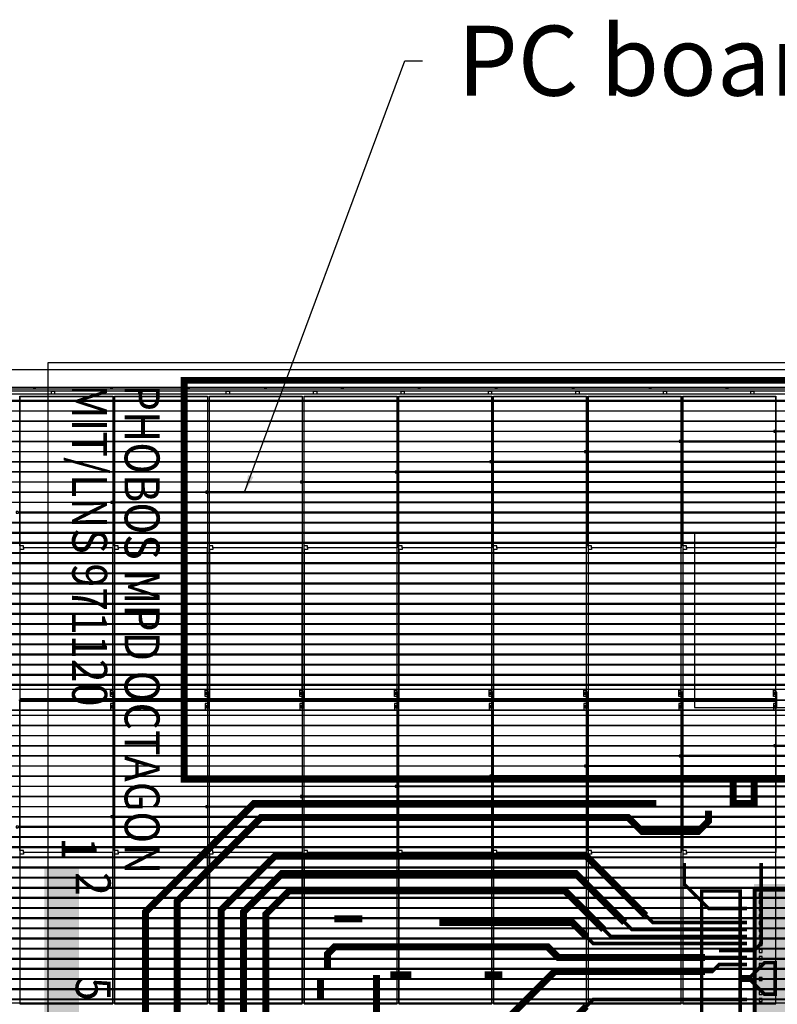
# Model space of a CAD drawing. Extents: x 35738 to 176414, y -10959 to 74742.
# Drawn here: x 101760 to 123424, y 46591 to 74742 of the extents above; entities that cross this region are included whole.
import ezdxf
from ezdxf.enums import TextEntityAlignment as Align

# ---------------------------------------------------------------- set-up
doc = ezdxf.new("R2010")
doc.units = 0
doc.header["$MEASUREMENT"] = 0
doc.layers.get('0').update_dxf_attribs({"color": 1, "linetype": 'CONTINUOUS'})
for name, color, linetype in [('1', 1, 'CONTINUOUS'), ('2', 2, 'CONTINUOUS'), ('3', 3, 'CONTINUOUS'), ('4', 5, 'CONTINUOUS'), ('5', 6, 'CONTINUOUS'), ('6', 4, 'CONTINUOUS'), ('ASY', 1, 'CONTINUOUS'), ('BRACKET', 7, 'CONTINUOUS'), ('BRDOUT', 5, 'CONTINUOUS'), ('COMP', 1, 'CONTINUOUS'), ('MSKTOP', 9, 'CONTINUOUS'), ('SOLDER', 2, 'CONTINUOUS')]:
    doc.layers.add(name, color=color, linetype=linetype)
doc.dimstyles.get("Standard").update_dxf_attribs({"dimtxt": 0.18, "dimasz": 0.18, "dimexe": 0.18, "dimexo": 0.0625, "dimgap": 0.09, "dimtad": 0, "dimtih": 1, "dimtoh": 1, "dimdec": 4, "dimzin": 0, "dimtxsty": 'STANDARD', "dimcen": 0.09, "dimazin": 3, "dimtfac": 1, "dimtdec": 4, "dimtofl": 0, "dimtmove": 0, "dimatfit": 3, "dimtolj": 1, "dimtzin": 0})

# ---------------------------------------------------------------- blocks, each defined once
blk = doc.blocks.new('OCTAGON')
at = {"layer": '1'}
for points in [[(-41550, 17650), (41550, 17650), (41550, -15770.71), (39670.71, -17650), (-39670.71, -17650), (-41550, -15770.71), (-41550, 17600), (-41500, 17600), (-41500, -15770.71), (-39670.71, -17600), (39670.71, -17600), (41500, -15770.71), (41500, 17600), (-41550, 17600)], [(-40750, 17550), (40750, 17550), (40750, -16450), (39650, -17550), (-39650, -17550), (-40750, -16450), (-40750, 17450), (-40650, 17450), (-40650, -16450), (-39650, -17450), (39650, -17450), (40650, -16450), (40650, 17450), (-40750, 17450)], [(10862, 17390), (13510, 17390), (13510, 8740), (10862, 8740)], [(13570, 17390), (16218, 17390), (16218, 8740), (13570, 8740)], [(16278, 17390), (18926, 17390), (18926, 8740), (16278, 8740)], [(18986, 17390), (21634, 17390), (21634, 8740), (18986, 8740)], [(21694, 17390), (24342, 17390), (24342, 8740), (21694, 8740)], [(24402, 17390), (27050, 17390), (27050, 8740), (24402, 8740)], [(27110, 17390), (29758, 17390), (29758, 8740), (27110, 8740)], [(29818, 17390), (32466, 17390), (32466, 8740), (29818, 8740)], [(10862, 8680), (13510, 8680), (13510, 30), (10862, 30)], [(13570, 8680), (16218, 8680), (16218, 30), (13570, 30)], [(16278, 8680), (18926, 8680), (18926, 30), (16278, 30)], [(18986, 8680), (21634, 8680), (21634, 30), (18986, 30)], [(21694, 8680), (24342, 8680), (24342, 30), (21694, 30)], [(24402, 8680), (27050, 8680), (27050, 30), (24402, 30)], [(27110, 8680), (29758, 8680), (29758, 30), (27110, 30)], [(29818, 8680), (32466, 8680), (32466, 30), (29818, 30)]]:
    blk.add_lwpolyline(points, close=True, dxfattribs=at)
at = {"layer": '2'}
for points in [[(13485, 8485), (13505, 8485), (13505, 8490), (13545, 8490), (13545, 8700), (13550, 8700), (13550, 8720), (13545, 8720), (13545, 8930), (13505, 8930), (13505, 8935), (13485, 8935), (13485, 8915), (13505, 8915), (13505, 8920), (13535, 8920), (13535, 8720), (13530, 8720), (13530, 8700), (13535, 8700), (13535, 8500), (13505, 8500), (13505, 8505), (13485, 8505)], [(16193, 8485), (16213, 8485), (16213, 8490), (16253, 8490), (16253, 8700), (16258, 8700), (16258, 8720), (16253, 8720), (16253, 8930), (16213, 8930), (16213, 8935), (16193, 8935), (16193, 8915), (16213, 8915), (16213, 8920), (16243, 8920), (16243, 8720), (16238, 8720), (16238, 8700), (16243, 8700), (16243, 8500), (16213, 8500), (16213, 8505), (16193, 8505)], [(18901, 8485), (18921, 8485), (18921, 8490), (18961, 8490), (18961, 8700), (18966, 8700), (18966, 8720), (18961, 8720), (18961, 8930), (18921, 8930), (18921, 8935), (18901, 8935), (18901, 8915), (18921, 8915), (18921, 8920), (18951, 8920), (18951, 8720), (18946, 8720), (18946, 8700), (18951, 8700), (18951, 8500), (18921, 8500), (18921, 8505), (18901, 8505)], [(21609, 8485), (21629, 8485), (21629, 8490), (21669, 8490), (21669, 8700), (21674, 8700), (21674, 8720), (21669, 8720), (21669, 8930), (21629, 8930), (21629, 8935), (21609, 8935), (21609, 8915), (21629, 8915), (21629, 8920), (21659, 8920), (21659, 8720), (21654, 8720), (21654, 8700), (21659, 8700), (21659, 8500), (21629, 8500), (21629, 8505), (21609, 8505)], [(24317, 8485), (24337, 8485), (24337, 8490), (24377, 8490), (24377, 8700), (24382, 8700), (24382, 8720), (24377, 8720), (24377, 8930), (24337, 8930), (24337, 8935), (24317, 8935), (24317, 8915), (24337, 8915), (24337, 8920), (24367, 8920), (24367, 8720), (24362, 8720), (24362, 8700), (24367, 8700), (24367, 8500), (24337, 8500), (24337, 8505), (24317, 8505)], [(27025, 8485), (27045, 8485), (27045, 8490), (27085, 8490), (27085, 8700), (27090, 8700), (27090, 8720), (27085, 8720), (27085, 8930), (27045, 8930), (27045, 8935), (27025, 8935), (27025, 8915), (27045, 8915), (27045, 8920), (27075, 8920), (27075, 8720), (27070, 8720), (27070, 8700), (27075, 8700), (27075, 8500), (27045, 8500), (27045, 8505), (27025, 8505)], [(29733, 8485), (29753, 8485), (29753, 8490), (29793, 8490), (29793, 8700), (29798, 8700), (29798, 8720), (29793, 8720), (29793, 8930), (29753, 8930), (29753, 8935), (29733, 8935), (29733, 8915), (29753, 8915), (29753, 8920), (29783, 8920), (29783, 8720), (29778, 8720), (29778, 8700), (29783, 8700), (29783, 8500), (29753, 8500), (29753, 8505), (29733, 8505)], [(32441, 8485), (32461, 8485), (32461, 8490), (32501, 8490), (32501, 8700), (32506, 8700), (32506, 8720), (32501, 8720), (32501, 8930), (32461, 8930), (32461, 8935), (32441, 8935), (32441, 8915), (32461, 8915), (32461, 8920), (32491, 8920), (32491, 8720), (32486, 8720), (32486, 8700), (32491, 8700), (32491, 8500), (32461, 8500), (32461, 8505), (32441, 8505)]]:
    blk.add_lwpolyline(points, close=True, dxfattribs=at)
at = {"layer": '3'}
for points in [[(11255, 17605), (11255, 17645), (11295, 17645), (11295, 17605)], [(11755, 17455), (11755, 17545), (11845, 17545), (11845, 17455)], [(14255, 17455), (14255, 17545), (14345, 17545), (14345, 17455)], [(15655, 17605), (15655, 17645), (15695, 17645), (15695, 17605)], [(16755, 17455), (16755, 17545), (16845, 17545), (16845, 17455)], [(19255, 17455), (19255, 17545), (19345, 17545), (19345, 17455)], [(20055, 17605), (20055, 17645), (20095, 17645), (20095, 17605)], [(21755, 17455), (21755, 17545), (21845, 17545), (21845, 17455)], [(24255, 17455), (24255, 17545), (24345, 17545), (24345, 17455)], [(24455, 17605), (24455, 17645), (24495, 17645), (24495, 17605)], [(26755, 17455), (26755, 17545), (26845, 17545), (26845, 17455)], [(28855, 17605), (28855, 17645), (28895, 17645), (28895, 17605)], [(29255, 17455), (29255, 17545), (29345, 17545), (29345, 17455)], [(31755, 17455), (31755, 17545), (31845, 17545), (31845, 17455)], [(13485, 8865), (13485, 8885), (13505, 8885), (13505, 8865)], [(13487.5, 8917.5), (13487.5, 8932.5), (13502.5, 8932.5), (13502.5, 8917.5)], [(16193, 8865), (16193, 8885), (16213, 8885), (16213, 8865)], [(16195.5, 8917.5), (16195.5, 8932.5), (16210.5, 8932.5), (16210.5, 8917.5)], [(18901, 8865), (18901, 8885), (18921, 8885), (18921, 8865)], [(18903.5, 8917.5), (18903.5, 8932.5), (18918.5, 8932.5), (18918.5, 8917.5)], [(21609, 8865), (21609, 8885), (21629, 8885), (21629, 8865)], [(21611.5, 8917.5), (21611.5, 8932.5), (21626.5, 8932.5), (21626.5, 8917.5)], [(24317, 8865), (24317, 8885), (24337, 8885), (24337, 8865)], [(24319.5, 8917.5), (24319.5, 8932.5), (24334.5, 8932.5), (24334.5, 8917.5)], [(27025, 8865), (27025, 8885), (27045, 8885), (27045, 8865)], [(27027.5, 8917.5), (27027.5, 8932.5), (27042.5, 8932.5), (27042.5, 8917.5)], [(29733, 8865), (29733, 8885), (29753, 8885), (29753, 8865)], [(29735.5, 8917.5), (29735.5, 8932.5), (29750.5, 8932.5), (29750.5, 8917.5)], [(32441, 8865), (32441, 8885), (32461, 8885), (32461, 8865)], [(32443.5, 8917.5), (32443.5, 8932.5), (32458.5, 8932.5), (32458.5, 8917.5)], [(13485, 8555), (13505, 8555), (13505, 8535), (13485, 8535)], [(13487.5, 8487.5), (13487.5, 8502.5), (13502.5, 8502.5), (13502.5, 8487.5)], [(13532.5, 8702.5), (13532.5, 8717.5), (13547.5, 8717.5), (13547.5, 8702.5)], [(16193, 8555), (16213, 8555), (16213, 8535), (16193, 8535)], [(16195.5, 8487.5), (16195.5, 8502.5), (16210.5, 8502.5), (16210.5, 8487.5)], [(16240.5, 8702.5), (16240.5, 8717.5), (16255.5, 8717.5), (16255.5, 8702.5)], [(18901, 8555), (18921, 8555), (18921, 8535), (18901, 8535)], [(18903.5, 8487.5), (18903.5, 8502.5), (18918.5, 8502.5), (18918.5, 8487.5)], [(18948.5, 8702.5), (18948.5, 8717.5), (18963.5, 8717.5), (18963.5, 8702.5)], [(21609, 8555), (21629, 8555), (21629, 8535), (21609, 8535)], [(21611.5, 8487.5), (21611.5, 8502.5), (21626.5, 8502.5), (21626.5, 8487.5)], [(21656.5, 8702.5), (21656.5, 8717.5), (21671.5, 8717.5), (21671.5, 8702.5)], [(24317, 8555), (24337, 8555), (24337, 8535), (24317, 8535)], [(24319.5, 8487.5), (24319.5, 8502.5), (24334.5, 8502.5), (24334.5, 8487.5)], [(24364.5, 8702.5), (24364.5, 8717.5), (24379.5, 8717.5), (24379.5, 8702.5)], [(27025, 8555), (27045, 8555), (27045, 8535), (27025, 8535)], [(27027.5, 8487.5), (27027.5, 8502.5), (27042.5, 8502.5), (27042.5, 8487.5)], [(27072.5, 8702.5), (27072.5, 8717.5), (27087.5, 8717.5), (27087.5, 8702.5)], [(29733, 8555), (29753, 8555), (29753, 8535), (29733, 8535)], [(29735.5, 8487.5), (29735.5, 8502.5), (29750.5, 8502.5), (29750.5, 8487.5)], [(29780.5, 8702.5), (29780.5, 8717.5), (29795.5, 8717.5), (29795.5, 8702.5)], [(32441, 8555), (32461, 8555), (32461, 8535), (32441, 8535)], [(32443.5, 8487.5), (32443.5, 8502.5), (32458.5, 8502.5), (32458.5, 8487.5)], [(32488.5, 8702.5), (32488.5, 8717.5), (32503.5, 8717.5), (32503.5, 8702.5)]]:
    blk.add_lwpolyline(points, close=True, dxfattribs=at)
at = {"layer": '4'}
for points in [[(-41550, 17650), (41550, 17650), (41550, -15770.71), (39670.71, -17650), (-39670.71, -17650), (-41550, -15770.71), (-41550, 17600), (-41500, 17600), (-41500, -15770.71), (-39670.71, -17600), (39670.71, -17600), (41500, -15770.71), (41500, 17600), (-41550, 17600)], [(-40750, 17550), (40750, 17550), (40750, -16450), (39650, -17550), (-39650, -17550), (-40750, -16450), (-40750, 17450), (-40650, 17450), (-40650, -16450), (-39650, -17450), (39650, -17450), (40650, -16450), (40650, 17450), (-40750, 17450)], [(13515, 13065), (10957, 13065), (10957, 13115), (10857, 13115), (10857, 17395), (13515, 17395)], [(16223, 13065), (13665, 13065), (13665, 13115), (13565, 13115), (13565, 17395), (16223, 17395)], [(18931, 13065), (16373, 13065), (16373, 13115), (16273, 13115), (16273, 17395), (18931, 17395)], [(21639, 13065), (19081, 13065), (19081, 13115), (18981, 13115), (18981, 17395), (21639, 17395)], [(24347, 13065), (21789, 13065), (21789, 13115), (21689, 13115), (21689, 17395), (24347, 17395)], [(27055, 13065), (24497, 13065), (24497, 13115), (24397, 13115), (24397, 17395), (27055, 17395)], [(29763, 13065), (27205, 13065), (27205, 13115), (27105, 13115), (27105, 17395), (29763, 17395)], [(32471, 13065), (29913, 13065), (29913, 13115), (29813, 13115), (29813, 17395), (32471, 17395)], [(13515, 8735), (13515, 8810), (13445, 8810), (13445, 8990), (13515, 8990), (13515, 13065), (10957, 13065), (10957, 13015), (10857, 13015), (10857, 8735)], [(16223, 8735), (16223, 8810), (16153, 8810), (16153, 8990), (16223, 8990), (16223, 13065), (13665, 13065), (13665, 13015), (13565, 13015), (13565, 8735)], [(18931, 8735), (18931, 8810), (18861, 8810), (18861, 8990), (18931, 8990), (18931, 13065), (16373, 13065), (16373, 13015), (16273, 13015), (16273, 8735)], [(21639, 8735), (21639, 8810), (21569, 8810), (21569, 8990), (21639, 8990), (21639, 13065), (19081, 13065), (19081, 13015), (18981, 13015), (18981, 8735)], [(24347, 8735), (24347, 8810), (24277, 8810), (24277, 8990), (24347, 8990), (24347, 13065), (21789, 13065), (21789, 13015), (21689, 13015), (21689, 8735)], [(27055, 8735), (27055, 8810), (26985, 8810), (26985, 8990), (27055, 8990), (27055, 13065), (24497, 13065), (24497, 13015), (24397, 13015), (24397, 8735)], [(29763, 8735), (29763, 8810), (29693, 8810), (29693, 8990), (29763, 8990), (29763, 13065), (27205, 13065), (27205, 13015), (27105, 13015), (27105, 8735)], [(32471, 8735), (32471, 8810), (32401, 8810), (32401, 8990), (32471, 8990), (32471, 13065), (29913, 13065), (29913, 13015), (29813, 13015), (29813, 8735)], [(13510, 8860), (13480, 8860), (13480, 8940), (13510, 8940)], [(16218, 8860), (16188, 8860), (16188, 8940), (16218, 8940)], [(18926, 8860), (18896, 8860), (18896, 8940), (18926, 8940)], [(21634, 8860), (21604, 8860), (21604, 8940), (21634, 8940)], [(24342, 8860), (24312, 8860), (24312, 8940), (24342, 8940)], [(27050, 8860), (27020, 8860), (27020, 8940), (27050, 8940)], [(29758, 8860), (29728, 8860), (29728, 8940), (29758, 8940)], [(32466, 8860), (32436, 8860), (32436, 8940), (32466, 8940)], [(13550, 8720), (13550, 8700), (10842, 8700), (10842, 8720)], [(13515, 8685), (13515, 8610), (13445, 8610), (13445, 8430), (13515, 8430), (13515, 4355), (10957, 4355), (10957, 4405), (10857, 4405), (10857, 8685)], [(13510, 8480), (13480, 8480), (13480, 8560), (13510, 8560)], [(16258, 8720), (16258, 8700), (13550, 8700), (13550, 8720)], [(16223, 8685), (16223, 8610), (16153, 8610), (16153, 8430), (16223, 8430), (16223, 4355), (13665, 4355), (13665, 4405), (13565, 4405), (13565, 8685)], [(16218, 8480), (16188, 8480), (16188, 8560), (16218, 8560)], [(18966, 8720), (18966, 8700), (16258, 8700), (16258, 8720)], [(18931, 8685), (18931, 8610), (18861, 8610), (18861, 8430), (18931, 8430), (18931, 4355), (16373, 4355), (16373, 4405), (16273, 4405), (16273, 8685)], [(18926, 8480), (18896, 8480), (18896, 8560), (18926, 8560)], [(21674, 8720), (21674, 8700), (18966, 8700), (18966, 8720)], [(21639, 8685), (21639, 8610), (21569, 8610), (21569, 8430), (21639, 8430), (21639, 4355), (19081, 4355), (19081, 4405), (18981, 4405), (18981, 8685)], [(21634, 8480), (21604, 8480), (21604, 8560), (21634, 8560)], [(24382, 8720), (24382, 8700), (21674, 8700), (21674, 8720)], [(24347, 8685), (24347, 8610), (24277, 8610), (24277, 8430), (24347, 8430), (24347, 4355), (21789, 4355), (21789, 4405), (21689, 4405), (21689, 8685)], [(24342, 8480), (24312, 8480), (24312, 8560), (24342, 8560)], [(27090, 8720), (27090, 8700), (24382, 8700), (24382, 8720)], [(27055, 8685), (27055, 8610), (26985, 8610), (26985, 8430), (27055, 8430), (27055, 4355), (24497, 4355), (24497, 4405), (24397, 4405), (24397, 8685)], [(27050, 8480), (27020, 8480), (27020, 8560), (27050, 8560)], [(29798, 8720), (29798, 8700), (27090, 8700), (27090, 8720)], [(29763, 8685), (29763, 8610), (29693, 8610), (29693, 8430), (29763, 8430), (29763, 4355), (27205, 4355), (27205, 4405), (27105, 4405), (27105, 8685)], [(29758, 8480), (29728, 8480), (29728, 8560), (29758, 8560)], [(32506, 8720), (32506, 8700), (29798, 8700), (29798, 8720)], [(32471, 8685), (32471, 8610), (32401, 8610), (32401, 8430), (32471, 8430), (32471, 4355), (29913, 4355), (29913, 4405), (29813, 4405), (29813, 8685)], [(32466, 8480), (32436, 8480), (32436, 8560), (32466, 8560)], [(35214, 8720), (35214, 8700), (32506, 8700), (32506, 8720)], [(13515, 4355), (10957, 4355), (10957, 4305), (10857, 4305), (10857, 25), (13515, 25)], [(16223, 4355), (13665, 4355), (13665, 4305), (13565, 4305), (13565, 25), (16223, 25)], [(18931, 4355), (16373, 4355), (16373, 4305), (16273, 4305), (16273, 25), (18931, 25)], [(21639, 4355), (19081, 4355), (19081, 4305), (18981, 4305), (18981, 25), (21639, 25)], [(24347, 4355), (21789, 4355), (21789, 4305), (21689, 4305), (21689, 25), (24347, 25)], [(27055, 4355), (24497, 4355), (24497, 4305), (24397, 4305), (24397, 25), (27055, 25)], [(29763, 4355), (27205, 4355), (27205, 4305), (27105, 4305), (27105, 25), (29763, 25)], [(32471, 4355), (29913, 4355), (29913, 4305), (29813, 4305), (29813, 25), (32471, 25)]]:
    blk.add_lwpolyline(points, close=True, dxfattribs=at)
at = {"layer": '5'}
for points in [[(13455, 17605), (13455, 17645), (13495, 17645), (13495, 17605)], [(17855, 17605), (17855, 17645), (17895, 17645), (17895, 17605)], [(22255, 17605), (22255, 17645), (22295, 17645), (22295, 17605)], [(26655, 17605), (26655, 17645), (26695, 17645), (26695, 17605)], [(31055, 17605), (31055, 17645), (31095, 17645), (31095, 17605)], [(32461, 16412.5), (32421, 16412.5), (32421, 16372.5), (32461, 16372.5)], [(29753, 16122.5), (29713, 16122.5), (29713, 16082.5), (29753, 16082.5)], [(27045, 15832.5), (27005, 15832.5), (27005, 15792.5), (27045, 15792.5)], [(24337, 15542.5), (24297, 15542.5), (24297, 15502.5), (24337, 15502.5)], [(21629, 15252.5), (21589, 15252.5), (21589, 15212.5), (21629, 15212.5)], [(18921, 14962.5), (18881, 14962.5), (18881, 14922.5), (18921, 14922.5)], [(16213, 14672.5), (16173, 14672.5), (16173, 14632.5), (16213, 14632.5)], [(13505, 14382.5), (13465, 14382.5), (13465, 14342.5), (13505, 14342.5)], [(32461, 7422.5), (32421, 7422.5), (32421, 7382.5), (32461, 7382.5)], [(29753, 7132.5), (29713, 7132.5), (29713, 7092.5), (29753, 7092.5)], [(27045, 6842.5), (27005, 6842.5), (27005, 6802.5), (27045, 6802.5)], [(24337, 6552.5), (24297, 6552.5), (24297, 6512.5), (24337, 6512.5)], [(21629, 6262.5), (21589, 6262.5), (21589, 6222.5), (21629, 6222.5)], [(18921, 5972.5), (18881, 5972.5), (18881, 5932.5), (18921, 5932.5)], [(16213, 5682.5), (16173, 5682.5), (16173, 5642.5), (16213, 5642.5)], [(13505, 5392.5), (13465, 5392.5), (13465, 5352.5), (13505, 5352.5)]]:
    blk.add_lwpolyline(points, close=True, dxfattribs=at)
at = {"layer": '6'}
for points in [[(-41550, 17650), (41550, 17650), (41550, -15770.71), (39670.71, -17650), (-39670.71, -17650), (-41550, -15770.71), (-41550, 17600), (-41500, 17600), (-41500, -15770.71), (-39670.71, -17600), (39670.71, -17600), (41500, -15770.71), (41500, 17600), (-41550, 17600)], [(-40900, 2813.5), (-40900, 2798.5), (-40555, 2798.5), (-40468.02, 17255), (40292.9, 17255), (40292.9, 17270), (-40482.92, 17270), (-40569.9, 2813.5)], [(37832, 16980), (37832, 16965), (-40420, 16965), (-40509, 2752.5), (-40900, 2752.5), (-40900, 2767.5), (-40523.9, 2767.5), (-40434.9, 16980)], [(35124, 16690), (35124, 16675), (-40372, 16675), (-40464, 2706.5), (-40900, 2706.5), (-40900, 2721.5), (-40478.88, 2721.5), (-40386.88, 16690)], [(32416, 16400), (32416, 16385), (-40324, 16385), (-40419, 2660.5), (-40900, 2660.5), (-40900, 2675.5), (-40433.86, 2675.5), (-40338.86, 16400)], [(32466, 16400), (32466, 16417.5), (32416, 16417.5), (32416, 16367.5), (32466, 16367.5), (32466, 16385), (40299, 16385), (40394, 2660.5), (40875, 2660.5), (40875, 2675.5), (40408.86, 2675.5), (40313.86, 16400)], [(29708, 16110), (29708, 16095), (-40276, 16095), (-40374, 2614.5), (-40900, 2614.5), (-40900, 2629.5), (-40388.84, 2629.5), (-40290.84, 16110)], [(29758, 16110), (29758, 16127.5), (29708, 16127.5), (29708, 16077.5), (29758, 16077.5), (29758, 16095), (40251, 16095), (40349, 2614.5), (40875, 2614.5), (40875, 2629.5), (40363.84, 2629.5), (40265.84, 16110)], [(27000, 15820), (27000, 15805), (-40228, 15805), (-40329, 2568.5), (-40900, 2568.5), (-40900, 2583.5), (-40343.82, 2583.5), (-40242.82, 15820)], [(27050, 15820), (27050, 15837.5), (27000, 15837.5), (27000, 15787.5), (27050, 15787.5), (27050, 15805), (40203, 15805), (40304, 2568.5), (40875, 2568.5), (40875, 2583.5), (40318.82, 2583.5), (40217.82, 15820)], [(24292, 15530), (24292, 15515), (-40180, 15515), (-40284, 2522.5), (-40900, 2522.5), (-40900, 2537.5), (-40298.8, 2537.5), (-40194.8, 15530)], [(24342, 15530), (24342, 15547.5), (24292, 15547.5), (24292, 15497.5), (24342, 15497.5), (24342, 15515), (40155, 15515), (40259, 2522.5), (40875, 2522.5), (40875, 2537.5), (40273.8, 2537.5), (40169.8, 15530)], [(21584, 15240), (21584, 15225), (-40132, 15225), (-40239, 2476.5), (-40900, 2476.5), (-40900, 2491.5), (-40253.78, 2491.5), (-40146.78, 15240)], [(21634, 15240), (21634, 15257.5), (21584, 15257.5), (21584, 15207.5), (21634, 15207.5), (21634, 15225), (40107, 15225), (40214, 2476.5), (40875, 2476.5), (40875, 2491.5), (40228.78, 2491.5), (40121.78, 15240)], [(18876, 14950), (18876, 14935), (-40084, 14935), (-40194, 2430.5), (-40900, 2430.5), (-40900, 2445.5), (-40208.76, 2445.5), (-40098.76, 14950)], [(18926, 14950), (18926, 14967.5), (18876, 14967.5), (18876, 14917.5), (18926, 14917.5), (18926, 14935), (40059, 14935), (40169, 2430.5), (40875, 2430.5), (40875, 2445.5), (40183.76, 2445.5), (40073.76, 14950)], [(16168, 14660), (16168, 14645), (-40036, 14645), (-40149, 2384.5), (-40900, 2384.5), (-40900, 2399.5), (-40163.74, 2399.5), (-40050.74, 14660)], [(16218, 14660), (16218, 14677.5), (16168, 14677.5), (16168, 14627.5), (16218, 14627.5), (16218, 14645), (40011, 14645), (40124, 2384.5), (40875, 2384.5), (40875, 2399.5), (40138.74, 2399.5), (40025.74, 14660)], [(13460, 14370), (13460, 14355), (-39988, 14355), (-40104, 2338.5), (-40900, 2338.5), (-40900, 2353.5), (-40118.72, 2353.5), (-40002.72, 14370)], [(13510, 14370), (13510, 14387.5), (13460, 14387.5), (13460, 14337.5), (13510, 14337.5), (13510, 14355), (39963, 14355), (40079, 2338.5), (40875, 2338.5), (40875, 2353.5), (40093.72, 2353.5), (39977.72, 14370)], [(10802, 14080), (10802, 14097.5), (10752, 14097.5), (10752, 14047.5), (10802, 14047.5), (10802, 14065), (39915, 14065), (40034, 2292.5), (40875, 2292.5), (40875, 2307.5), (40048.7, 2307.5), (39929.7, 14080)], [(8094, 13790), (8094, 13807.5), (8044, 13807.5), (8044, 13757.5), (8094, 13757.5), (8094, 13775), (39867, 13775), (39989, 2246.5), (40875, 2246.5), (40875, 2261.5), (40003.68, 2261.5), (39881.68, 13790)], [(5386, 13500), (5386, 13517.5), (5336, 13517.5), (5336, 13467.5), (5386, 13467.5), (5386, 13485), (39819, 13485), (39944, 2200.5), (40875, 2200.5), (40875, 2215.5), (39958.66, 2215.5), (39833.66, 13500)], [(2678, 13210), (2678, 13227.5), (2628, 13227.5), (2628, 13177.5), (2678, 13177.5), (2678, 13195), (39771, 13195), (39899, 2154.5), (40875, 2154.5), (40875, 2169.5), (39913.64, 2169.5), (39785.64, 13210)], [(-30, 12920), (-30, 12937.5), (-80, 12937.5), (-80, 12887.5), (-30, 12887.5), (-30, 12905), (39723, 12905), (39854, 2108.5), (40875, 2108.5), (40875, 2123.5), (39868.62, 2123.5), (39737.62, 12920)], [(-2738, 12630), (-2738, 12647.5), (-2788, 12647.5), (-2788, 12597.5), (-2738, 12597.5), (-2738, 12615), (39675, 12615), (39809, 2062.5), (40875, 2062.5), (40875, 2077.5), (39823.6, 2077.5), (39689.6, 12630)], [(-5446, 12340), (-5446, 12357.5), (-5496, 12357.5), (-5496, 12307.5), (-5446, 12307.5), (-5446, 12325), (39627, 12325), (39764, 2016.5), (40875, 2016.5), (40875, 2031.5), (39778.58, 2031.5), (39641.58, 12340)], [(-8154, 12050), (-8154, 12067.5), (-8204, 12067.5), (-8204, 12017.5), (-8154, 12017.5), (-8154, 12035), (39579, 12035), (39719, 1970.5), (40875, 1970.5), (40875, 1985.5), (39733.56, 1985.5), (39593.56, 12050)], [(-10862, 11760), (-10862, 11777.5), (-10912, 11777.5), (-10912, 11727.5), (-10862, 11727.5), (-10862, 11745), (39531, 11745), (39674, 1924.5), (40875, 1924.5), (40875, 1939.5), (39688.54, 1939.5), (39545.54, 11760)], [(-13570, 11470), (-13570, 11487.5), (-13620, 11487.5), (-13620, 11437.5), (-13570, 11437.5), (-13570, 11455), (39483, 11455), (39629, 1878.5), (40875, 1878.5), (40875, 1893.5), (39643.52, 1893.5), (39497.52, 11470)], [(-16278, 11180), (-16278, 11197.5), (-16328, 11197.5), (-16328, 11147.5), (-16278, 11147.5), (-16278, 11165), (39435, 11165), (39584, 1832.5), (40875, 1832.5), (40875, 1847.5), (39598.5, 1847.5), (39449.5, 11180)], [(-18986, 10890), (-18986, 10907.5), (-19036, 10907.5), (-19036, 10857.5), (-18986, 10857.5), (-18986, 10875), (39387, 10875), (39539, 1786.5), (40875, 1786.5), (40875, 1801.5), (39553.48, 1801.5), (39401.48, 10890)], [(-21694, 10600), (-21694, 10617.5), (-21744, 10617.5), (-21744, 10567.5), (-21694, 10567.5), (-21694, 10585), (39339, 10585), (39494, 1740.5), (40875, 1740.5), (40875, 1755.5), (39508.46, 1755.5), (39353.46, 10600)], [(-24402, 10310), (-24402, 10327.5), (-24452, 10327.5), (-24452, 10277.5), (-24402, 10277.5), (-24402, 10295), (39291, 10295), (39449, 1694.5), (40875, 1694.5), (40875, 1709.5), (39463.44, 1709.5), (39305.44, 10310)], [(-27110, 10020), (-27110, 10037.5), (-27160, 10037.5), (-27160, 9987.5), (-27110, 9987.5), (-27110, 10005), (39243, 10005), (39404, 1648.5), (40875, 1648.5), (40875, 1663.5), (39418.42, 1663.5), (39257.42, 10020)], [(-29818, 9730), (-29818, 9747.5), (-29868, 9747.5), (-29868, 9697.5), (-29818, 9697.5), (-29818, 9715), (39195, 9715), (39359, 1602.5), (40875, 1602.5), (40875, 1617.5), (39373.4, 1617.5), (39209.4, 9730)], [(-32526, 9440), (-32526, 9457.5), (-32576, 9457.5), (-32576, 9407.5), (-32526, 9407.5), (-32526, 9425), (39147, 9425), (39314, 1556.5), (40875, 1556.5), (40875, 1571.5), (39328.38, 1571.5), (39161.38, 9440)], [(40875, 1479.5), (40875, 1464.5), (39224, 1464.5), (39045.25, 9007.5), (-37942, 9007.5), (-37942, 8990), (-37992, 8990), (-37992, 9040), (-37942, 9040), (-37942, 9022.5), (39059.59, 9022.5), (39238.34, 1479.5)], [(-35234, 9150), (-35234, 9167.5), (-35284, 9167.5), (-35284, 9117.5), (-35234, 9117.5), (-35234, 9135), (39099, 9135), (39269, 1510.5), (40875, 1510.5), (40875, 1525.5), (39283.36, 1525.5), (39113.36, 9150)], [(40875, 1433.5), (40875, 1418.5), (39179, 1418.5), (39006.45, 8415), (-39031.45, 8415), (-39204, 1418.5), (-40900, 1418.5), (-40900, 1433.5), (-39218.32, 1433.5), (-39045.77, 8430), (39021.08, 8430), (39193.63, 1433.5)], [(38805, 8280), (38805, 8265), (-38980, 8265), (-39159, 1372.5), (-40900, 1372.5), (-40900, 1387.5), (-39173.3, 1387.5), (-38994.3, 8280)], [(37832, 7990), (37832, 7975), (-38929.12, 7975), (-39112.74, 1326.5), (-40900, 1326.5), (-40900, 1341.5), (-39127.26, 1341.5), (-38943.65, 7990)], [(35124, 7700), (35124, 7685), (-38881.12, 7685), (-39067.74, 1280.5), (-40900, 1280.5), (-40900, 1295.5), (-39082.18, 1295.5), (-38895.57, 7700)], [(32416, 7410), (32416, 7395), (-38833.12, 7395), (-39022.74, 1234.5), (-40900, 1234.5), (-40900, 1249.5), (-39037.1, 1249.5), (-38847.49, 7410)], [(32466, 7410), (32466, 7427.5), (32416, 7427.5), (32416, 7377.5), (32466, 7377.5), (32466, 7395), (38811, 7395), (38999, 1234.5), (40875, 1234.5), (40875, 1249.5), (39013.47, 1249.5), (38825.47, 7410)], [(29708, 7120), (29708, 7105), (-38785.12, 7105), (-38977.74, 1188.5), (-40900, 1188.5), (-40900, 1203.5), (-38992.02, 1203.5), (-38799.41, 7120)], [(29758, 7120), (29758, 7137.5), (29708, 7137.5), (29708, 7087.5), (29758, 7087.5), (29758, 7105), (38763, 7105), (38954, 1188.5), (40875, 1188.5), (40875, 1203.5), (38968.41, 1203.5), (38777.41, 7120)], [(27000, 6830), (27000, 6815), (-38737.12, 6815), (-38932.74, 1142.5), (-40900, 1142.5), (-40900, 1157.5), (-38946.94, 1157.5), (-38751.33, 6830)], [(27050, 6830), (27050, 6847.5), (27000, 6847.5), (27000, 6797.5), (27050, 6797.5), (27050, 6815), (38715, 6815), (38909, 1142.5), (40875, 1142.5), (40875, 1157.5), (38923.35, 1157.5), (38729.35, 6830)], [(24292, 6540), (24292, 6525), (-38689.12, 6525), (-38887.74, 1096.5), (-40900, 1096.5), (-40900, 1111.5), (-38901.86, 1111.5), (-38703.25, 6540)], [(24342, 6540), (24342, 6557.5), (24292, 6557.5), (24292, 6507.5), (24342, 6507.5), (24342, 6525), (38667, 6525), (38864, 1096.5), (40875, 1096.5), (40875, 1111.5), (38878.29, 1111.5), (38681.29, 6540)], [(21584, 6250), (21584, 6235), (-38641.12, 6235), (-38842.74, 1050.5), (-40900, 1050.5), (-40900, 1065.5), (-38856.78, 1065.5), (-38655.17, 6250)], [(21634, 6250), (21634, 6267.5), (21584, 6267.5), (21584, 6217.5), (21634, 6217.5), (21634, 6235), (38619, 6235), (38819, 1050.5), (40875, 1050.5), (40875, 1065.5), (38833.23, 1065.5), (38633.23, 6250)], [(18876, 5960), (18876, 5945), (-38593.12, 5945), (-38797.74, 1004.5), (-40900, 1004.5), (-40900, 1019.5), (-38811.7, 1019.5), (-38607.09, 5960)], [(18926, 5960), (18926, 5977.5), (18876, 5977.5), (18876, 5927.5), (18926, 5927.5), (18926, 5945), (38571, 5945), (38774, 1004.5), (40875, 1004.5), (40875, 1019.5), (38788.17, 1019.5), (38585.17, 5960)], [(16168, 5670), (16168, 5655), (-38545.12, 5655), (-38752.74, 958.5), (-40900, 958.5), (-40900, 973.5), (-38766.62, 973.5), (-38559.01, 5670)], [(16218, 5670), (16218, 5687.5), (16168, 5687.5), (16168, 5637.5), (16218, 5637.5), (16218, 5655), (38523, 5655), (38729, 958.5), (40875, 958.5), (40875, 973.5), (38743.11, 973.5), (38537.11, 5670)], [(13460, 5380), (13460, 5365), (-38497.12, 5365), (-38707.74, 912.5), (-40900, 912.5), (-40900, 927.5), (-38721.54, 927.5), (-38510.93, 5380)], [(13510, 5380), (13510, 5397.5), (13460, 5397.5), (13460, 5347.5), (13510, 5347.5), (13510, 5365), (38475, 5365), (38684, 912.5), (40875, 912.5), (40875, 927.5), (38698.05, 927.5), (38489.05, 5380)], [(10802, 5090), (10802, 5107.5), (10752, 5107.5), (10752, 5057.5), (10802, 5057.5), (10802, 5075), (38427, 5075), (38639, 866.5), (40875, 866.5), (40875, 881.5), (38652.99, 881.5), (38440.99, 5090)], [(8094, 4800), (8094, 4817.5), (8044, 4817.5), (8044, 4767.5), (8094, 4767.5), (8094, 4785), (38379, 4785), (38594, 820.5), (40875, 820.5), (40875, 835.5), (38607.93, 835.5), (38392.93, 4800)], [(5386, 4510), (5386, 4527.5), (5336, 4527.5), (5336, 4477.5), (5386, 4477.5), (5386, 4495), (38331, 4495), (38549, 774.5), (40875, 774.5), (40875, 789.5), (38562.87, 789.5), (38344.87, 4510)], [(2678, 4220), (2678, 4237.5), (2628, 4237.5), (2628, 4187.5), (2678, 4187.5), (2678, 4205), (38283, 4205), (38504, 728.5), (40875, 728.5), (40875, 743.5), (38517.81, 743.5), (38296.81, 4220)], [(-30, 3930), (-30, 3947.5), (-80, 3947.5), (-80, 3897.5), (-30, 3897.5), (-30, 3915), (38235, 3915), (38459, 682.5), (40875, 682.5), (40875, 697.5), (38472.75, 697.5), (38248.75, 3930)], [(-2738, 3640), (-2738, 3657.5), (-2788, 3657.5), (-2788, 3607.5), (-2738, 3607.5), (-2738, 3625), (38187, 3625), (38414, 636.5), (40875, 636.5), (40875, 651.5), (38427.69, 651.5), (38200.69, 3640)], [(-5446, 3350), (-5446, 3367.5), (-5496, 3367.5), (-5496, 3317.5), (-5446, 3317.5), (-5446, 3335), (38139, 3335), (38369, 590.5), (40875, 590.5), (40875, 605.5), (38382.63, 605.5), (38152.63, 3350)], [(-8154, 3060), (-8154, 3077.5), (-8204, 3077.5), (-8204, 3027.5), (-8154, 3027.5), (-8154, 3045), (38091, 3045), (38324, 544.5), (40875, 544.5), (40875, 559.5), (38337.57, 559.5), (38104.57, 3060)], [(-10862, 2770), (-10862, 2787.5), (-10912, 2787.5), (-10912, 2737.5), (-10862, 2737.5), (-10862, 2755), (38043, 2755), (38279, 498.5), (40875, 498.5), (40875, 513.5), (38292.51, 513.5), (38056.51, 2770)], [(-13570, 2480), (-13570, 2497.5), (-13620, 2497.5), (-13620, 2447.5), (-13570, 2447.5), (-13570, 2465), (37995, 2465), (38234, 452.5), (40875, 452.5), (40875, 467.5), (38247.3, 467.5), (38008.3, 2480)], [(-16278, 2190), (-16278, 2207.5), (-16328, 2207.5), (-16328, 2157.5), (-16278, 2157.5), (-16278, 2175), (37947, 2175), (38189, 406.5), (40875, 406.5), (40875, 421.5), (38201.67, 421.5), (37959.67, 2190)], [(-18986, 1900), (-18986, 1917.5), (-19036, 1917.5), (-19036, 1867.5), (-18986, 1867.5), (-18986, 1885), (37899, 1885), (38144, 360.5), (40875, 360.5), (40875, 375.5), (38156.04, 375.5), (37911.04, 1900)], [(-21694, 1610), (-21694, 1627.5), (-21744, 1627.5), (-21744, 1577.5), (-21694, 1577.5), (-21694, 1595), (37851, 1595), (38099, 314.5), (40875, 314.5), (40875, 329.5), (38110.41, 329.5), (37862.41, 1610)], [(-24402, 1320), (-24402, 1337.5), (-24452, 1337.5), (-24452, 1287.5), (-24402, 1287.5), (-24402, 1305), (37803, 1305), (38054, 268.5), (40875, 268.5), (40875, 283.5), (38064.78, 283.5), (37813.78, 1320)], [(-27110, 1030), (-27110, 1047.5), (-27160, 1047.5), (-27160, 997.5), (-27110, 997.5), (-27110, 1015), (37755, 1015), (38009, 222.5), (40875, 222.5), (40875, 237.5), (38019.15, 237.5), (37765.15, 1030)], [(-29818, 740), (-29818, 757.5), (-29868, 757.5), (-29868, 707.5), (-29818, 707.5), (-29818, 725), (37707, 725), (37964, 176.5), (40875, 176.5), (40875, 191.5), (37973.52, 191.5), (37716.52, 740)], [(-32526, 450), (-32526, 467.5), (-32576, 467.5), (-32576, 417.5), (-32526, 417.5), (-32526, 435), (37659, 435), (37919, 130.5), (40875, 130.5), (40875, 145.5), (37925.9, 145.5), (37665.9, 450)], [(-37942, 38.5), (-37942, 30), (-37992, 30), (-37992, 62), (-37942, 62), (-37942, 53.5), (40875, 53.5), (40875, 38.5)], [(-35234, 160), (-35234, 177.5), (-35284, 177.5), (-35284, 127.5), (-35234, 127.5), (-35234, 145), (37611, 145), (37874, 84.5), (40875, 84.5), (40875, 99.5), (37874.9, 99.5), (37611.9, 160)]]:
    blk.add_lwpolyline(points, close=True, dxfattribs=at)
blk = doc.blocks.new('XN00047')
at = {"layer": 'COMP', "linetype": 'CONTINUOUS'}
for points, const_width in [([(18.4, 15.4), (18.2, 15.6), (18.2, 20)], 0.1), ([(18.4, 15.4), (22.0475, 11.7525), (23.1825, 11.7525)], 0.2)]:
    blk.add_lwpolyline(points, dxfattribs=dict(at, const_width=const_width))
at = {"flags": 9}
blk.add_attdef('OBJECT', (0, 0), '', height=0.025, dxfattribs=at)
blk = doc.blocks.new('XN00046')
at = {"layer": 'COMP', "linetype": 'CONTINUOUS'}
for points, const_width in [([(28.0475, 8.775), (22.125, 8.775), (21.5, 9.4), (17.5, 9.4)], 0.2), ([(28.0475, 8.775), (31.965, 8.775), (32.6, 9.41)], 0.175)]:
    blk.add_lwpolyline(points, dxfattribs=dict(at, const_width=const_width))
at = {"flags": 9}
blk.add_attdef('OBJECT', (0, 0), '', height=0.025, dxfattribs=at)
blk = doc.blocks.new('XN00044')
at = {"layer": 'COMP', "linetype": 'CONTINUOUS'}
for points, const_width in [([(16, 20), (16, 17.3), (15.8, 17.1)], 0.1), ([(15.8, 17.1), (14.1, 15.4), (14.1, 6.5), (15.635, 4.965), (28.0475, 4.965)], 0.2), ([(28.0475, 4.965), (31.965, 4.965), (32.6, 5.6)], 0.175)]:
    blk.add_lwpolyline(points, dxfattribs=dict(at, const_width=const_width))
at = {"flags": 9}
blk.add_attdef('OBJECT', (0, 0), '', height=0.025, dxfattribs=at)
blk = doc.blocks.new('XN00043')
at = {"layer": 'COMP', "linetype": 'CONTINUOUS', "const_width": 0.2}
for points in [[(12.6, 17.4), (12.6, 5.9), (15.7, 2.8), (20.4, 2.8)], [(22.1, 1.1), (35.3, 1.1), (36.2, 2), (36.2, 16.2525), (35.4225, 17.03), (35.1, 17.03)]]:
    blk.add_lwpolyline(points, dxfattribs=at)
at = {"flags": 9}
blk.add_attdef('OBJECT', (0, 0), '', height=0.025, dxfattribs=at)
blk = doc.blocks.new('XN00037')
at = {"layer": 'COMP', "linetype": 'CONTINUOUS'}
for points, const_width in [([(16.4, 20), (16.4, 16.1), (16.2, 15.9)], 0.1), ([(16.2, 15.9), (15.1, 14.8), (15.1, 6.9), (15.765, 6.235), (28.0475, 6.235)], 0.2), ([(28.0475, 6.235), (31.965, 6.235), (32.6, 6.87)], 0.175)]:
    blk.add_lwpolyline(points, dxfattribs=dict(at, const_width=const_width))
at = {"flags": 9}
blk.add_attdef('OBJECT', (0, 0), '', height=0.025, dxfattribs=at)
blk = doc.blocks.new('XN00036')
at = {"layer": 'COMP', "linetype": 'CONTINUOUS'}
for points, const_width in [([(16.2, 20), (16.2, 16.7), (16, 16.5)], 0.1), ([(16, 16.5), (14.6, 15.1), (14.6, 6.7), (15.7, 5.6), (28.4, 5.6)], 0.2)]:
    blk.add_lwpolyline(points, dxfattribs=dict(at, const_width=const_width))
at = {"flags": 9}
blk.add_attdef('OBJECT', (0, 0), '', height=0.025, dxfattribs=at)
blk = doc.blocks.new('XN00033')
at = {"layer": 'COMP', "linetype": 'CONTINUOUS', "const_width": 0.2}
blk.add_lwpolyline([(12.8, 18.9), (13.1, 18.9), (13.4, 18.6), (13.4, 17), (13, 16.6), (13, 6.1), (15.4, 3.7), (22.3, 3.7), (22.8, 3.2)], dxfattribs=at)
at = {"flags": 9}
blk.add_attdef('OBJECT', (0, 0), '', height=0.025, dxfattribs=at)
blk = doc.blocks.new('XN00032')
at = {"layer": 'COMP', "linetype": 'CONTINUOUS', "const_width": 0.2}
blk.add_lwpolyline([(18.2, 7.8), (17.6, 7.8)], dxfattribs=at)
at = {"flags": 9}
blk.add_attdef('OBJECT', (0, 0), '', height=0.025, dxfattribs=at)
blk = doc.blocks.new('XN00030')
at = {"layer": 'COMP', "linetype": 'CONTINUOUS', "const_width": 0.2}
blk.add_lwpolyline([(17.5, 10.4), (17.5, 9.8)], dxfattribs=at)
at = {"flags": 9}
blk.add_attdef('OBJECT', (0, 0), '', height=0.025, dxfattribs=at)
blk = doc.blocks.new('XN00028')
at = {"layer": 'COMP', "linetype": 'CONTINUOUS'}
for points, const_width in [([(17.4, 18.8), (17.4, 19), (17.2, 19.2), (17.2, 20)], 0.1), ([(17.4, 18.8), (17.4, 14.5), (18.9, 13), (18.9, 12.6)], 0.2)]:
    blk.add_lwpolyline(points, dxfattribs=dict(at, const_width=const_width))
at = {"flags": 9}
blk.add_attdef('OBJECT', (0, 0), '', height=0.025, dxfattribs=at)
blk = doc.blocks.new('XN00027')
at = {"layer": 'COMP', "linetype": 'CONTINUOUS'}
for points, const_width in [([(17, 18.8), (17, 20)], 0.1), ([(17, 18.8), (17, 14.6), (16.7, 14.3), (16.7, 8.2), (16.9, 8), (17.3, 8)], 0.2)]:
    blk.add_lwpolyline(points, dxfattribs=dict(at, const_width=const_width))
at = {"flags": 9}
blk.add_attdef('OBJECT', (0, 0), '', height=0.025, dxfattribs=at)
blk = doc.blocks.new('XN00019')
at = {"layer": 'COMP', "linetype": 'CONTINUOUS', "const_width": 0.1}
blk.add_lwpolyline([(14.3, 20.4), (16.6, 20.4), (16.8, 20.2), (16.8, 19.2)], dxfattribs=at)
at = {"flags": 9}
blk.add_attdef('OBJECT', (0, 0), '', height=0.025, dxfattribs=at)
blk = doc.blocks.new('XN00017')
at = {"layer": 'COMP', "linetype": 'CONTINUOUS', "const_width": 0.1}
blk.add_lwpolyline([(14.3, 18.2), (14.9, 18.2), (15.6, 18.9), (15.6, 20)], dxfattribs=at)
at = {"flags": 9}
blk.add_attdef('OBJECT', (0, 0), '', height=0.025, dxfattribs=at)
blk = doc.blocks.new('XN00011')
at = {"layer": 'COMP', "linetype": 'CONTINUOUS'}
for points, const_width in [([(16.4, 15.4), (16.6, 15.6), (16.6, 20)], 0.1), ([(16.4, 15.4), (16, 15), (16, 11.2)], 0.2)]:
    blk.add_lwpolyline(points, dxfattribs=dict(at, const_width=const_width))
at = {"flags": 9}
blk.add_attdef('OBJECT', (0, 0), '', height=0.025, dxfattribs=at)
blk = doc.blocks.new('XN00005')
at = {"layer": 'COMP', "linetype": 'CONTINUOUS', "const_width": 0.2}
blk.add_lwpolyline([(17.5, 12.5), (17.5, 13)], dxfattribs=at)
at = {"flags": 9}
blk.add_attdef('OBJECT', (0, 0), '', height=0.025, dxfattribs=at)
blk = doc.blocks.new('XN00004')
at = {"layer": 'COMP', "linetype": 'CONTINUOUS', "const_width": 0.2}
blk.add_lwpolyline([(15.9, 8.2), (15.9, 8.6), (15.9, 9)], dxfattribs=at)
at = {"flags": 9}
blk.add_attdef('OBJECT', (0, 0), '', height=0.025, dxfattribs=at)
blk = doc.blocks.new('PLYG15')
at = {"layer": 'MSKTOP', "linetype": 'CONTINUOUS', "const_width": 0.1}
blk.add_lwpolyline([(15.1, 20.2), (21.8, 20.2), (21.8, 19.2), (21, 18.4), (20, 18.4), (19.3, 19.1), (15.1, 19.1)], close=True, dxfattribs=at)
at = {"flags": 9}
for tag in ['OBJECT', 'FILL_PATTERN']:
    blk.add_attdef(tag, (0, 0), '', height=0.025, dxfattribs=at)
blk = doc.blocks.new('PLYG12')
at = {"layer": 'COMP', "linetype": 'CONTINUOUS', "const_width": 0.1}
blk.add_lwpolyline([(18.05, 20.8), (18.05, 20.5), (17.65, 20.1), (17.65, 19.8), (17.55, 19.8), (17.55, 20.1), (17.15, 20.5), (17.15, 20.8)], close=True, dxfattribs=at)
at = {"flags": 9}
for tag in ['OBJECT', 'FILL_PATTERN']:
    blk.add_attdef(tag, (0, 0), '', height=0.025, dxfattribs=at)
blk = doc.blocks.new('PLYG4')
at = {"layer": 'COMP', "linetype": 'CONTINUOUS', "const_width": 0.2}
blk.add_lwpolyline([(12.6, 20.2), (12.6, 19.6), (11.9, 19.6), (11.9, 20.2)], close=True, dxfattribs=at)
at = {"flags": 9}
for tag in ['OBJECT', 'FILL_PATTERN']:
    blk.add_attdef(tag, (0, 0), '', height=0.025, dxfattribs=at)
blk = doc.blocks.new('B_PLYG13')
at = {"layer": 'COMP', "linetype": 'CONTINUOUS', "const_width": 0.1}
blk.add_lwpolyline([(0.05, 0.05), (0.05, 6.6), (6.13, 6.6), (6.13, 0.05)], close=True, dxfattribs=at)
at = {"flags": 9}
for tag in ['OBJECT', 'FILL_PATTERN']:
    blk.add_attdef(tag, (0, 0), '', height=0.025, dxfattribs=at)

msp = doc.modelspace()

# ---------------------------------------------------------------- linework, layer by layer
msp.add_line((132560.3, 64730.6), (48460.3, 64730.6))
at = {"layer": 'ASY'}
for q in [(126060.3, 49911.6), (122730.3, 43261.6)]:
    msp.add_line((122730.3, 49911.6), q, dxfattribs=at)
at = {"layer": 'ASY', "linetype": 'CONTINUOUS'}
for points in [[(122904.3, 49761.6), (122904.3, 49671.6), (122994.3, 49671.6), (122994.3, 49761.6)], [(122904.3, 49561.6), (122904.3, 49471.6), (122994.3, 49471.6), (122994.3, 49561.6)], [(122904.3, 49361.6), (122904.3, 49271.6), (122994.3, 49271.6), (122994.3, 49361.6)], [(122904.3, 49161.6), (122904.3, 49071.6), (122994.3, 49071.6), (122994.3, 49161.6)], [(122904.3, 48961.6), (122904.3, 48871.6), (122994.3, 48871.6), (122994.3, 48961.6)], [(122904.3, 48761.6), (122904.3, 48671.6), (122994.3, 48671.6), (122994.3, 48761.6)], [(122904.3, 48561.6), (122904.3, 48471.6), (122994.3, 48471.6), (122994.3, 48561.6)], [(122904.3, 48361.6), (122904.3, 48271.6), (122994.3, 48271.6), (122994.3, 48361.6)], [(122904.3, 48161.6), (122904.3, 48071.6), (122994.3, 48071.6), (122994.3, 48161.6)], [(122904.3, 47961.6), (122904.3, 47871.6), (122994.3, 47871.6), (122994.3, 47961.6)], [(122904.3, 47761.6), (122904.3, 47671.6), (122994.3, 47671.6), (122994.3, 47761.6)], [(122904.3, 47361.6), (122904.3, 47271.6), (122994.3, 47271.6), (122994.3, 47361.6)], [(122904.3, 46961.6), (122904.3, 46871.6), (122994.3, 46871.6), (122994.3, 46961.6)], [(122904.3, 46761.6), (122904.3, 46671.6), (122994.3, 46671.6), (122994.3, 46761.6)]]:
    msp.add_lwpolyline(points, close=True, dxfattribs=at)
at = {"layer": 'BRACKET'}
for p, q in [((121060.3, 60080.6), (133060.3, 60080.6)), ((121060.3, 60080.6), (121060.3, 55080.6)), ((121060.3, 55080.6), (126060.3, 55080.6))]:
    msp.add_line(p, q, dxfattribs=at)
at = {"layer": 'BRDOUT', "linetype": 'CONTINUOUS'}
for p, q in [((132560.3, 64930.6), (102560.3, 64930.6)), ((102560.3, 64930.6), (102560.3, 28230.6))]:
    msp.add_line(p, q, dxfattribs=at)
at = {"layer": 'COMP', "linetype": 'CONTINUOUS', "const_width": 200}
msp.add_lwpolyline([(132060.3, 64430.6), (132060.3, 55030.6), (130060.3, 53030.6), (106460.3, 53030.6), (106460.3, 64430.6)], close=True, dxfattribs=at)
at = {"layer": 'MSKTOP'}
for points in [[(103460.3, 45530.6), (102460.3, 45530.6), (103460.3, 50530.6), (102460.3, 50530.6)], [(129260.3, 43130.6), (122760.3, 43130.6), (129260.3, 50030.6), (122760.3, 50030.6)]]:
    msp.add_solid(points, dxfattribs=at)

# ---------------------------------------------------------------- block references
at = {"rotation": 359.9999999999999}
msp.add_blockref('OCTAGON', (90910.3, 46580.6), dxfattribs=at)
at = {"xscale": 1000, "yscale": 1000, "zscale": 1000}
for name, p, rotation in [('PLYG4', (102560.3, 64930.6), 270), ('XN00043', (102560.3, 64930.6), 270), ('XN00033', (102560.3, 64930.6), 270), ('XN00044', (102560.3, 64930.6), 270), ('XN00017', (102560.3, 64930.6), 270), ('XN00019', (102560.3, 64930.6), 270), ('XN00036', (102560.3, 64930.6), 270), ('XN00037', (102560.3, 64930.6), 270), ('PLYG15', (102160.3, 64930.6), 270), ('B_PLYG13', (128910.3, 49911.6), 180), ('XN00004', (102560.3, 64930.6), 270), ('XN00011', (102560.3, 64930.6), 270), ('XN00027', (102560.3, 64930.6), 270), ('XN00028', (102560.3, 64930.6), 270), ('PLYG12', (102560.3, 64930.6), 270), ('XN00032', (102560.3, 64930.6), 270), ('XN00046', (102560.3, 64930.6), 270), ('XN00030', (102560.3, 64930.6), 270), ('XN00005', (102560.3, 64930.6), 270), ('XN00047', (102560.3, 64930.6), 270)]:
    msp.add_blockref(name, p, dxfattribs=dict(at, rotation=rotation))

# ---------------------------------------------------------------- texts
at = {"flags": 9}
for tag, s in [('FILL_PATTERN', 'SOLID'), ('OBJECT', 'POLYGON')]:
    msp.add_attdef(tag, (102560.3, 64930.6), s, height=25, rotation=270, dxfattribs=at)
at = {"layer": 'BRACKET', "insert": (114277.1, 73569.7), "char_height": 2000, "attachment_point": 4}
msp.add_mtext('\\A1;PC board 500 microns', dxfattribs=at)
at = {"layer": 'COMP', "width": 0.9}
for s, p in [('MIT/LNS 971120', (103260.3, 64330.6)), ('PHOBOS MPD OCTAGON', (104760.3, 64330.6))]:
    msp.add_text(s, height=1000, rotation=270, dxfattribs=at).set_placement(p)
msp.add_text('2', height=1000, rotation=270, dxfattribs=at).set_placement((103360.3, 50030.6), align=Align.CENTER)
at = {"layer": 'MSKTOP', "width": 0.9}
msp.add_text('1', height=1000, rotation=270, dxfattribs=at).set_placement((102960.3, 51030.6), align=Align.CENTER)
at = {"layer": 'SOLDER', "width": 0.9}
msp.add_text('5', height=1000, rotation=270, dxfattribs=at).set_placement((103360.3, 47030.6), align=Align.CENTER)

# ---------------------------------------------------------------- leaders
at = {"layer": 'BRACKET', "annotation_type": 0, "has_hookline": 1, "hookline_direction": 0, "text_width": 37333.3}
msp.add_leader([(108191.8, 61229), (112777.1, 73569.7), (113277.1, 73569.7)], dimstyle='STANDARD', override={"dimtxt": 2000, "dimasz": 500, "dimgap": 1000, "dimdec": 0, "dimtdec": 0}, dxfattribs=at)
at = {"layer": 'BRACKET', "ltscale": 1000, "annotation_type": 0, "has_hookline": 1, "hookline_direction": 0, "text_width": 36000}
msp.add_leader([(62182, 60019.1), (67009.4, 73085.7), (67509.4, 73085.7)], dimstyle='STANDARD', override={"dimtxt": 2000, "dimasz": 500, "dimgap": 1000, "dimdec": 0, "dimtdec": 0}, dxfattribs=at)

doc.saveas('drawing.dxf')
